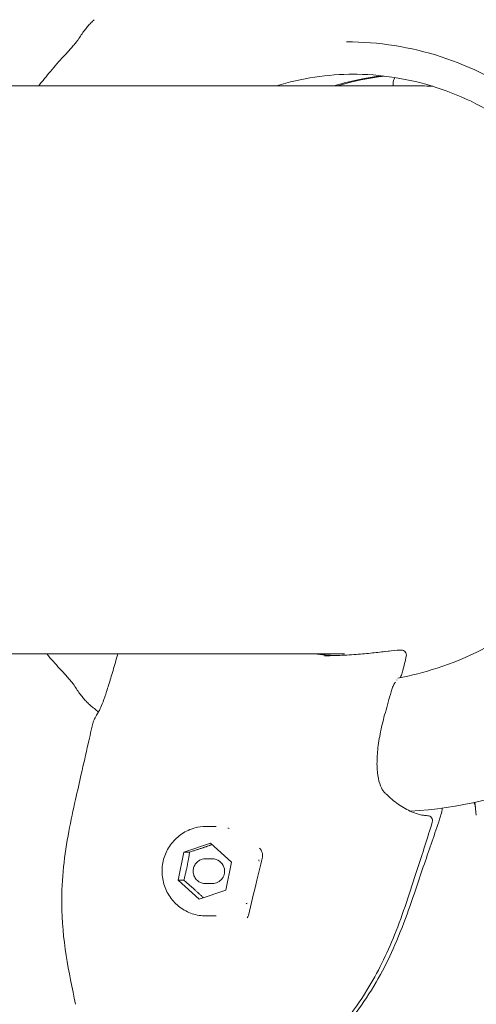
# Model space of a CAD drawing. Units: millimetres. Extents: x -4863 to 7181, y -4578 to 3667.
# Drawn here: x 1336 to 1427, y -185 to 13 of the extents above; entities that cross this region are included whole.
import ezdxf

# ---------------------------------------------------------------- set-up
doc = ezdxf.new("R2010")
doc.units = ezdxf.units.MM
doc.header["$MEASUREMENT"] = 0
doc.layers.add('B', color=3, linetype='Continuous')
doc.styles.add('KATALOG', font='swissl.ttf')
doc.dimstyles.new('KATALOG$0', dxfattribs={"dimscale": 200, "dimtxt": 1.75, "dimasz": 1, "dimexe": 0, "dimexo": 0, "dimgap": 0.3, "dimtad": 1, "dimlfac": 0.001, "dimzin": 0, "dimtxsty": 'KATALOG', "dimblk1": 'KATPFEIL', "dimblk2": 'KATPFEIL', "dimsah": 1, "dimcen": 1, "dimse1": 1, "dimse2": 1, "dimclrd": 256, "dimclre": 256, "dimclrt": 3, "dimadec": 0, "dimazin": 0, "dimtfac": 1, "dimtmove": 0, "dimatfit": 3, "dimldrblk": 'KATPFEIL', "dimfxl": 0, "dimtvp": 1, "dimtolj": 1, "dimtzin": 0, "dimarcsym": 0})

# ---------------------------------------------------------------- blocks, each defined once
blk = doc.blocks.new('KATPFEIL')
at = {"layer": 'B', "ltscale": 1000}
for p, q in [((0, -1), (0, 1)), ((-1, 0), (0, 0)), ((1, 0), (0, 0))]:
    blk.add_line(p, q, dxfattribs=at)
blk = doc.blocks.new('*D5')
at = {"layer": 'B', "lineweight": -2}
blk.add_line((6981.16, -2777.51), (6981.16, 3266.64), dxfattribs=at)
at = {"layer": 'DEFPOINTS', "color": 0}
for p in [(1481.44, 3466.64), (6981.16, 3466.64), (1069.52, -2977.51)]:
    blk.add_point(p, dxfattribs=at)
at = {"layer": 'B', "lineweight": -2, "xscale": 200, "yscale": 200, "zscale": 200}
for p, rotation in [((6981.16, 3466.64), 90), ((6981.16, -2977.51), 270)]:
    blk.add_blockref('KATPFEIL', p, dxfattribs=dict(at, rotation=rotation))
at = {"layer": 'B', "color": 3, "insert": (6712.3, 564.85), "char_height": 350, "attachment_point": 5, "rotation": 90, "style": 'KATALOG'}
blk.add_mtext('\\A1;6,44', dxfattribs=at)
blk = doc.blocks.new('*D6')
at = {"layer": 'B', "lineweight": -2}
blk.add_line((-2962.71, -3777.85), (3401.68, -3777.85), dxfattribs=at)
at = {"layer": 'DEFPOINTS', "color": 0}
for p in [(3601.68, 591.91), (-3162.71, -279.65), (3601.68, -3777.85)]:
    blk.add_point(p, dxfattribs=at)
at = {"layer": 'B', "lineweight": -2, "xscale": 200, "yscale": 200, "zscale": 200, "rotation": 180}
blk.add_blockref('KATPFEIL', (-3162.71, -3777.85), dxfattribs=at)
at = {"layer": 'B', "lineweight": -2, "xscale": 200, "yscale": 200, "zscale": 200}
blk.add_blockref('KATPFEIL', (3601.68, -3777.85), dxfattribs=at)
at = {"layer": 'B', "color": 3, "insert": (1101.24, -3508.99), "char_height": 350, "attachment_point": 5, "style": 'KATALOG'}
blk.add_mtext('\\A1;6,76', dxfattribs=at)
blk = doc.blocks.new('*D7')
at = {"layer": 'B', "lineweight": -2}
blk.add_line((-4462.71, -4377.85), (5374.33, -4377.85), dxfattribs=at)
at = {"layer": 'DEFPOINTS', "color": 0}
for p in [(5574.33, 746.15), (-4662.71, -279.65), (5574.33, -4377.85)]:
    blk.add_point(p, dxfattribs=at)
at = {"layer": 'B', "lineweight": -2, "xscale": 200, "yscale": 200, "zscale": 200, "rotation": 180}
blk.add_blockref('KATPFEIL', (-4662.71, -4377.85), dxfattribs=at)
at = {"layer": 'B', "lineweight": -2, "xscale": 200, "yscale": 200, "zscale": 200}
blk.add_blockref('KATPFEIL', (5574.33, -4377.85), dxfattribs=at)
at = {"layer": 'B', "color": 3, "insert": (1101.24, -4108.99), "char_height": 350, "attachment_point": 5, "style": 'KATALOG'}
blk.add_mtext('\\A1;10,24', dxfattribs=at)
blk = doc.blocks.new('*D8')
at = {"layer": 'B', "lineweight": -2}
blk.add_line((6331.42, -1277.85), (6331.42, 1782.78), dxfattribs=at)
at = {"layer": 'DEFPOINTS', "color": 0}
for p in [(1680.37, 1982.78), (6331.42, 1982.78), (1100.16, -1477.85)]:
    blk.add_point(p, dxfattribs=at)
at = {"layer": 'B', "lineweight": -2, "xscale": 200, "yscale": 200, "zscale": 200}
for p, rotation in [((6331.42, 1982.78), 90), ((6331.42, -1477.85), 270)]:
    blk.add_blockref('KATPFEIL', p, dxfattribs=dict(at, rotation=rotation))
at = {"layer": 'B', "color": 3, "insert": (6062.56, 252.47), "char_height": 350, "attachment_point": 5, "rotation": 90, "style": 'KATALOG'}
blk.add_mtext('\\A1;3,46', dxfattribs=at)

msp = doc.modelspace()

# ---------------------------------------------------------------- linework, layer by layer
at = {"color": 0, "linetype": 'Continuous', "lineweight": 0}
for p, q in [((1410.731, 0), (1410.731, 0.376)), ((1407.998, 0), (1309.334, 0)), ((1415.559, 0), (1408.388, 0)), ((1416.371, 0), (1415.904, 0)), ((1309.326, -114.3), (1400.939, -114.3)), ((1409.097, -113.81), (1409.956, -113.713)), ((1411.68, -113.51), (1412.416, -113.51)), ((1427.491, -146.709), (1427.206, -144.119)), ((1373.072, -148.992), (1375.094, -148.992)), ((1368.614, -154.148), (1373.996, -152.339)), ((1373.996, -152.339), (1378.225, -156.182)), ((1367.461, -159.801), (1368.614, -154.148)), ((1369.759, -154.148), (1368.614, -154.148)), ((1372.939, -155.492), (1374.349, -155.492)), ((1378.225, -156.182), (1377.072, -161.835)), ((1371.691, -163.644), (1367.461, -159.801)), ((1368.606, -159.801), (1367.461, -159.801)), ((1377.072, -161.835), (1371.691, -163.644)), ((1372.939, -160.492), (1374.349, -160.492)), ((1373.072, -166.992), (1375.094, -166.992))]:
    msp.add_line(p, q, dxfattribs=at)
for centre, radius, start, end in [((1413.231, 0.376), 2.5, 148.93754, 180), ((1440.47, -59.179), 64, 112.36631, 112.38223), ((1411.679, -114.51), 1, 90, 97.1478), ((1412.415, -114.51), 1, 347.09849, 89.95098), ((1408.194, -56.15), 90, 229.5146, 230.88188), ((1408.194, -56.15), 90, 273.86593, 310.4854), ((1425.323, -145.289), 2, 6.29639, 34.11112), ((1417.661, -147.83), 1, 343.51907, 87.80727)]:
    msp.add_arc(centre, radius, start, end, dxfattribs=at)
for centre, major_axis, ratio, start_param, end_param in [((1403.21, -55.15), (0, 57.5), 0.9816272, 0.0070819, 0.2868833), ((1411.679, -114.51), (0, 1), 0.9816272, -0.0008749, -0.0000032), ((1417.661, -147.83), (-0.038, -0.999), 0.9577501, -3.1415906, -3.1401088)]:
    msp.add_ellipse(centre, major_axis=major_axis, ratio=ratio, start_param=start_param, end_param=end_param, dxfattribs=at)
at = {"color": 0, "linetype": 'Continuous', "lineweight": 0, "extrusion": (-2.29107e-16, -1.9305e-18, -1)}
msp.add_ellipse((1414.777, -55.15), major_axis=(0, 57.5), ratio=0.9816272, start_param=-0.2868833, end_param=-0.1097859, dxfattribs=at)
at = {"color": 0, "linetype": 'Continuous', "lineweight": 0, "extrusion": (-1.9129e-16, 3.64714e-18, -1)}
msp.add_ellipse((1411.679, -114.51), major_axis=(-0.124, 0.992), ratio=0.8797024, start_param=-0.0013605, end_param=-0.0000011, dxfattribs=at)
at = {"color": 0, "linetype": 'Continuous', "lineweight": 0, "extrusion": (-2.05392e-16, 6.28382e-17, -1)}
msp.add_ellipse((1412.415, -114.51), major_axis=(-0.975, 0.223), ratio=0.0433596, start_param=-3.1415927, end_param=-3.1384773, dxfattribs=at)
at = {"color": 0, "linetype": 'Continuous', "lineweight": 0, "extrusion": (-2.06678e-16, 5.49368e-17, -1)}
msp.add_ellipse((1411.736, -117.389), major_axis=(0.972, -0.236), ratio=0.0458175, start_param=0.0009897, end_param=0.0031181, dxfattribs=at)
at = {"color": 0, "linetype": 'Continuous', "lineweight": 0, "extrusion": (-2.06482e-16, 5.0841e-17, -1)}
msp.add_ellipse((1409.351, -121.677), major_axis=(0.966, -0.257), ratio=0.0499325, start_param=-0.000934, end_param=0.0006522, dxfattribs=at)
at = {"color": 0, "linetype": 'Continuous', "lineweight": 0, "extrusion": (-2.02314e-16, 6.10532e-17, -1)}
msp.add_ellipse((1408.212, -125.783), major_axis=(0.961, -0.278), ratio=0.0000013, start_param=0, end_param=0.0000981, dxfattribs=at)
at = {"color": 0, "linetype": 'Continuous', "lineweight": 0, "extrusion": (-2.33698e-16, 1.32843e-17, -1)}
msp.add_ellipse((1408.462, -143.038), major_axis=(0.696, 0.718), ratio=0.0000096, start_param=0, end_param=0.000043, dxfattribs=at)
at = {"color": 0, "linetype": 'Continuous', "lineweight": 0, "extrusion": (-2.02116e-16, 6.04401e-17, -1)}
msp.add_ellipse((1417.661, -147.83), major_axis=(-0.959, 0.284), ratio=0.0000022, start_param=3.1414315, end_param=3.1415927, dxfattribs=at)
at = {"color": 0, "linetype": 'Continuous', "lineweight": 0, "extrusion": (-2.08864e-16, -1.29245e-18, -1)}
msp.add_ellipse((1375.133, -157.992), major_axis=(0, 9), ratio=0.9816272, start_param=0.2678637, end_param=0.2968886, dxfattribs=at)
at = {"color": 0, "linetype": 'Continuous', "lineweight": 0, "extrusion": (-2.26201e-16, -5.10165e-30, -1)}
msp.add_ellipse((1374.349, -157.992), major_axis=(0, 2.5), ratio=0.9816272, start_param=0, end_param=1.2520286, dxfattribs=at)
at = {"color": 0, "linetype": 'Continuous', "lineweight": 0, "extrusion": (-2.08833e-16, 3.77899e-18, -1)}
msp.add_ellipse((1375.133, -157.992), major_axis=(0, -9), ratio=0.9816272, start_param=-1.8265314, end_param=-1.7975065, dxfattribs=at)
at = {"color": 0, "linetype": 'Continuous', "lineweight": 0, "extrusion": (-2.14592e-16, 6.28327e-19, -1)}
msp.add_ellipse((1374.349, -157.992), major_axis=(0, -2.5), ratio=0.9816272, start_param=-1.8895641, end_param=0, dxfattribs=at)
at = {"color": 0, "linetype": 'Continuous', "lineweight": 0, "extrusion": (-2.1326e-16, 1.26953e-18, -1)}
msp.add_ellipse((1375.133, -157.992), major_axis=(0, -9), ratio=0.9816272, start_param=-0.7793338, end_param=-0.750309, dxfattribs=at)
at = {"color": 0, "linetype": 'Continuous', "lineweight": 0, "extrusion": (-2.0794e-16, 4.99654e-17, -1)}
msp.add_ellipse((1382.56, -167.17), major_axis=(-0.972, 0.234), ratio=0.6951701, start_param=-0.0004123, end_param=0.0010153, dxfattribs=at)
at = {"color": 0, "linetype": 'Continuous', "lineweight": 0}
for points, knots in [([(1350.561, 13.301), (1350.331, 13.106), (1350.107, 12.895), (1349.665, 12.445), (1349.446, 12.206), (1349.013, 11.698), (1348.799, 11.43), (1348.371, 10.864), (1348.158, 10.567), (1347.732, 9.943), (1347.52, 9.617), (1347.307, 9.276)], [3.33327937, 3.33327937, 3.33327937, 3.33327937, 3.37626116, 3.37626116, 3.41924295, 3.41924295, 3.46222474, 3.46222474, 3.50520653, 3.50520653, 3.54818832, 3.54818832, 3.54818832, 3.54818832]), ([(1344.384, 5.912), (1344.635, 6.185), (1344.885, 6.459), (1345.376, 6.999), (1345.616, 7.266), (1346.076, 7.782), (1346.296, 8.032), (1346.703, 8.505), (1346.889, 8.727), (1347.095, 8.986), (1347.149, 9.056), (1347.224, 9.156), (1347.25, 9.192), (1347.29, 9.249), (1347.304, 9.27), (1347.307, 9.276)], [0, 0, 0, 0, 0.11236695, 0.11236695, 0.2247339, 0.2247339, 0.33710085, 0.33710085, 0.4494678, 0.4494678, 0.49563834, 0.49563834, 0.52789882, 0.52789882, 0.56183476, 0.56183476, 0.56183476, 0.56183476]), ([(1401.361, 8.85), (1407.806, 8.85), (1414.251, 7.831), (1426.536, 3.85), (1432.375, 0.889), (1442.9, -6.7), (1447.584, -11.326), (1455.358, -21.81), (1458.447, -27.667), (1462.736, -40.061), (1463.937, -46.597), (1464.137, -53.165)], [3.1415927, 3.1415927, 3.1415927, 3.1415927, 3.4495503, 3.4495503, 3.7575079, 3.7575079, 4.0654655, 4.0654655, 4.3734231, 4.3734231, 4.6813807, 4.6813807, 4.6813807, 4.6813807]), ([(1344.384, 5.912), (1343.484, 4.93), (1342.603, 3.928), (1340.942, 1.954), (1340.159, 0.985), (1339.395, 0)], [3.981987607, 3.981987607, 3.981987607, 3.981987607, 4.027575429, 4.027575429, 4.070123119, 4.070123119, 4.070123119, 4.070123119]), ([(1458.788, -52.786), (1458.551, -46.925), (1457.428, -41.103), (1453.512, -30.072), (1450.719, -24.865), (1443.725, -15.551), (1439.525, -11.444), (1430.104, -4.71), (1424.886, -2.083), (1413.914, 1.447), (1408.163, 2.35), (1402.411, 2.35)], [1.611908, 1.611908, 1.611908, 1.611908, 1.9178449, 1.9178449, 2.2237819, 2.2237819, 2.5297188, 2.5297188, 2.8356557, 2.8356557, 3.1415927, 3.1415927, 3.1415927, 3.1415927]), ([(1408.193, 0), (1408.235, 0), (1408.277, 0), (1408.332, 0), (1408.345, 0), (1408.366, 0), (1408.374, 0), (1408.389, 0), (1408.396, 0), (1408.412, 0), (1408.421, 0), (1408.449, 0), (1408.467, 0), (1408.587, 0), (1408.683, -0.001), (1408.851, -0.002), (1408.924, -0.003), (1409.063, -0.005), (1409.121, -0.006), (1409.192, -0.008), (1409.202, -0.009), (1409.171, -0.009), (1409.132, -0.009), (1409.016, -0.007), (1408.943, -0.007), (1408.775, -0.005), (1408.683, -0.004), (1408.499, -0.002), (1408.409, -0.001), (1408.256, -0.001), (1408.196, 0), (1408.108, 0), (1408.08, 0), (1408.042, 0), (1408.031, 0), (1408.013, 0), (1408.005, 0), (1407.998, 0)], [-0.33455109, -0.33455109, -0.33455109, -0.33455109, -0.32194246, -0.32194246, -0.31799766, -0.31799766, -0.31557764, -0.31557764, -0.31338683, -0.31338683, -0.31058528, -0.31058528, -0.30487501, -0.30487501, -0.27304802, -0.27304802, -0.24308729, -0.24308729, -0.20461687, -0.20461687, -0.16497005, -0.16497005, -0.12720628, -0.12720628, -0.09207122, -0.09207122, -0.05992166, -0.05992166, -0.03198589, -0.03198589, -0.01390056, -0.01390056, -0.00554917, -0.00554917, -0.00227333, -0.00227333, 0, 0, 0, 0]), ([(1413.024, 0), (1413.525, 0.017), (1414.083, 0.026), (1415.244, 0.026), (1415.925, 0.014), (1417.239, -0.027), (1417.871, -0.056), (1418.504, -0.089), (1418.606, -0.094), (1418.705, -0.1)], [0.58540019, 0.58540019, 0.58540019, 0.58540019, 0.753787, 0.753787, 0.94223356, 0.94223356, 1.13068012, 1.13068012, 1.16700144, 1.16700144, 1.16700144, 1.16700144]), ([(1415.731, 0), (1415.766, 0), (1415.801, 0), (1415.849, 0), (1415.862, 0), (1415.882, 0), (1415.89, 0), (1415.905, 0), (1415.912, 0), (1415.928, 0), (1415.937, 0), (1415.965, 0), (1415.983, 0), (1416.107, 0), (1416.206, -0.001), (1416.369, -0.002), (1416.435, -0.003), (1416.493, -0.004)], [-0.332275347, -0.332275347, -0.332275347, -0.332275347, -0.321759605, -0.321759605, -0.317914994, -0.317914994, -0.315541299, -0.315541299, -0.313382281, -0.313382281, -0.310607171, -0.310607171, -0.304900495, -0.304900495, -0.272169146, -0.272169146, -0.245615734, -0.245615734, -0.245615734, -0.245615734]), ([(1416.641, -0.008), (1416.634, -0.008), (1416.626, -0.008), (1416.564, -0.007), (1416.492, -0.006), (1416.326, -0.005), (1416.236, -0.004), (1416.054, -0.002), (1415.964, -0.001), (1415.813, -0.001), (1415.754, 0), (1415.667, 0), (1415.64, 0), (1415.602, 0), (1415.591, 0), (1415.573, 0), (1415.566, 0), (1415.559, 0)], [-0.13183245, -0.13183245, -0.13183245, -0.13183245, -0.12651044, -0.12651044, -0.09142733, -0.09142733, -0.05934436, -0.05934436, -0.03151365, -0.03151365, -0.0136909, -0.0136909, -0.0054639, -0.0054639, -0.00223823, -0.00223823, 0, 0, 0, 0]), ([(1463.337, -58.135), (1463.137, -64.703), (1461.936, -71.239), (1457.647, -83.633), (1454.558, -89.49), (1446.784, -99.974), (1442.1, -104.6), (1431.575, -112.189), (1425.736, -115.15), (1417.011, -117.977), (1414.376, -118.643), (1411.71, -119.134)], [4.7433973, 4.7433973, 4.7433973, 4.7433973, 5.0513549, 5.0513549, 5.3593125, 5.3593125, 5.6672701, 5.6672701, 5.9752277, 5.9752277, 6.1046712, 6.1046712, 6.1046712, 6.1046712]), ([(1351.447, -125.917), (1351.521, -125.798), (1351.643, -125.565), (1351.939, -124.906), (1352.125, -124.447), (1352.55, -123.306), (1352.794, -122.602), (1353.316, -121.011), (1353.597, -120.112), (1354.184, -118.169), (1354.495, -117.113), (1354.972, -115.458), (1355.136, -114.883), (1355.302, -114.3)], [0, 0, 0, 0, 2.8469717, 2.8469717, 6.0624525, 6.0624525, 9.5368664, 9.5368664, 13.0818044, 13.0818044, 16.7164283, 16.7164283, 18.58905, 18.58905, 18.58905, 18.58905]), ([(1396.94, -114.65), (1398.342, -114.65), (1399.694, -114.609), (1402.249, -114.477), (1403.46, -114.385), (1405.7, -114.184), (1406.736, -114.074), (1408.172, -113.915), (1408.654, -113.86), (1409.097, -113.81)], [0, 0, 0, 0, 4.6638439, 4.6638439, 9.359485, 9.359485, 14.1004896, 14.1004896, 16.7565474, 16.7565474, 16.7565474, 16.7565474]), ([(1346.507, -120.576), (1346.504, -120.571), (1346.494, -120.555), (1346.454, -120.498), (1346.418, -120.448), (1346.305, -120.299), (1346.217, -120.187), (1345.957, -119.869), (1345.767, -119.645), (1345.353, -119.169), (1345.128, -118.914), (1344.658, -118.39), (1344.414, -118.121), (1343.974, -117.638), (1343.779, -117.425), (1343.584, -117.212)], [0, 0, 0, 0, 0.02900216, 0.02900216, 0.0724707, 0.0724707, 0.14061924, 0.14061924, 0.24957657, 0.24957657, 0.36189678, 0.36189678, 0.47421699, 0.47421699, 0.56160105, 0.56160105, 0.56160105, 0.56160105]), ([(1412.707, -117.626), (1412.667, -117.792), (1412.62, -117.96), (1412.519, -118.273), (1412.464, -118.422), (1412.344, -118.699), (1412.279, -118.827), (1412.192, -118.951)], [0.0007874, 0.0007874, 0.0007874, 0.0007874, 0.513581, 0.513581, 1.0263269, 1.0263269, 1.5696074, 1.5696074, 1.5696074, 1.5696074]), ([(1346.507, -120.576), (1346.72, -120.917), (1346.932, -121.243), (1347.358, -121.867), (1347.571, -122.164), (1347.999, -122.73), (1348.213, -122.998), (1348.646, -123.506), (1348.865, -123.745), (1349.307, -124.195), (1349.531, -124.406), (1349.761, -124.601)], [5.87658964, 5.87658964, 5.87658964, 5.87658964, 5.91957143, 5.91957143, 5.96255322, 5.96255322, 6.00553501, 6.00553501, 6.0485168, 6.0485168, 6.09149859, 6.09149859, 6.09149859, 6.09149859]), ([(1411.193, -119.972), (1411.13, -120.062), (1411.068, -120.16), (1410.88, -120.479), (1410.756, -120.725), (1410.518, -121.283), (1410.404, -121.609), (1410.318, -121.934)], [0.4342394, 0.4342394, 0.4342394, 0.4342394, 0.8509063, 0.8509063, 1.727007, 1.727007, 2.7385653, 2.7385653, 2.7385653, 2.7385653]), ([(1350.358, -128.009), (1350.438, -127.685), (1350.564, -127.443), (1350.912, -126.795), (1351.152, -126.396), (1351.447, -125.917)], [0, 0, 0, 0, 6.77757, 6.77757, 14.3821667, 14.3821667, 14.3821667, 14.3821667]), ([(1409.172, -126.062), (1408.799, -127.352), (1408.473, -128.656), (1407.956, -131.178), (1407.76, -132.411), (1407.522, -134.699), (1407.473, -135.773), (1407.522, -137.698), (1407.614, -138.568), (1407.918, -140.056), (1408.129, -140.691), (1408.613, -141.681), (1408.883, -142.054), (1409.158, -142.32)], [0.000841, 0.000841, 0.000841, 0.000841, 4.0346824, 4.0346824, 7.9689698, 7.9689698, 11.7154961, 11.7154961, 15.2962963, 15.2962963, 18.7550938, 18.7550938, 22.0096288, 22.0096288, 22.0096288, 22.0096288]), ([(1346.801, -184.769), (1346.1, -181.512), (1345.443, -178.241), (1344.379, -171.514), (1344.04, -168.033), (1343.99, -162.069), (1344.12, -159.577), (1344.629, -154.714), (1345.002, -152.331), (1345.85, -147.811), (1346.318, -145.658), (1347.178, -141.838), (1347.571, -140.142), (1348.413, -136.455), (1348.855, -134.422), (1349.662, -130.887), (1350.005, -129.444), (1350.358, -128.009)], [0, 0, 0, 0, 10.0027555, 10.0027555, 20.4815962, 20.4815962, 27.9805041, 27.9805041, 35.2561607, 35.2561607, 42.0807913, 42.0807913, 47.8503273, 47.8503273, 54.7807737, 54.7807737, 59.6298183, 59.6298183, 59.6298183, 59.6298183]), ([(1409.173, -142.335), (1410.064, -143.198), (1410.96, -143.937), (1412.73, -145.169), (1413.606, -145.662), (1415.281, -146.39), (1416.083, -146.627), (1417.13, -146.792), (1417.418, -146.82), (1417.698, -146.831)], [0.0469134, 0.0469134, 0.0469134, 0.0469134, 8.4568914, 8.4568914, 16.9469586, 16.9469586, 25.4159203, 25.4159203, 28.7387184, 28.7387184, 28.7387184, 28.7387184]), ([(1420.639, -145.285), (1420.623, -145.391), (1420.606, -145.495), (1420.502, -146.097), (1420.402, -146.541), (1420.274, -146.938)], [7.5268354, 7.5268354, 7.5268354, 7.5268354, 8.7895197, 8.7895197, 15.0465651, 15.0465651, 15.0465651, 15.0465651]), ([(1418.619, -148.115), (1417.675, -151.307), (1416.627, -154.466), (1414.184, -162.059), (1412.759, -166.493), (1409.464, -174.655), (1407.631, -178.414), (1404.11, -184.132), (1402.634, -186.241), (1399.531, -190.196), (1397.912, -192.054), (1394.949, -195.312), (1393.612, -196.722), (1392.265, -198.122)], [0.001265, 0.001265, 0.001265, 0.001265, 10.0017318, 10.0017318, 23.9738731, 23.9738731, 36.4745976, 36.4745976, 44.2187643, 44.2187643, 51.6610782, 51.6610782, 57.5406506, 57.5406506, 57.5406506, 57.5406506]), ([(1420.274, -146.939), (1419.314, -149.913), (1418.261, -152.917), (1416.126, -159.15), (1415.05, -162.41), (1413.007, -168.105), (1412.098, -170.49), (1410.209, -174.84), (1409.254, -176.824), (1407.037, -180.889), (1405.75, -182.964), (1402.964, -186.931), (1401.458, -188.825), (1398.32, -192.471), (1396.7, -194.24), (1394.407, -196.662), (1393.755, -197.342), (1393.1, -198.02)], [0, 0, 0, 0, 10.004893, 10.004893, 20.826684, 20.826684, 28.4934335, 28.4934335, 35.0878279, 35.0878279, 42.3914591, 42.3914591, 49.6328343, 49.6328343, 56.8248333, 56.8248333, 59.661607, 59.661607, 59.661607, 59.661607]), ([(1373.072, -166.992), (1372.13, -166.992), (1371.187, -166.837), (1369.397, -166.236), (1368.55, -165.789), (1367.035, -164.647), (1366.369, -163.951), (1365.283, -162.381), (1364.865, -161.507), (1364.319, -159.667), (1364.193, -158.702), (1364.245, -156.78), (1364.425, -155.823), (1365.071, -154.014), (1365.538, -153.163), (1366.712, -151.655), (1367.419, -150.997), (1368.999, -149.943), (1369.872, -149.545), (1371.53, -149.095), (1372.301, -148.992), (1373.072, -148.992)], [0, 0, 0, 0, 0.3185029, 0.3185029, 0.6373173, 0.6373173, 0.9569199, 0.9569199, 1.2774419, 1.2774419, 1.5986542, 1.5986542, 1.9200901, 1.9200901, 2.241211, 2.241211, 2.561578, 2.561578, 2.8810182, 2.8810182, 3.1415927, 3.1415927, 3.1415927, 3.1415927]), ([(1384.402, -155.432), (1384.48, -155.118), (1384.485, -154.8), (1384.359, -154.151), (1384.213, -153.816), (1383.942, -153.474), (1383.903, -153.428), (1383.862, -153.384)], [0, 0, 0, 0, 1.4465517, 1.4465517, 3.0541658, 3.0541658, 3.3032487, 3.3032487, 3.3032487, 3.3032487]), ([(1372.939, -160.492), (1372.677, -160.492), (1372.415, -160.449), (1371.917, -160.282), (1371.682, -160.158), (1371.261, -159.841), (1371.075, -159.648), (1370.773, -159.213), (1370.657, -158.97), (1370.505, -158.459), (1370.469, -158.191), (1370.484, -157.656), (1370.533, -157.39), (1370.713, -156.887), (1370.843, -156.651), (1371.17, -156.231), (1371.366, -156.049), (1371.806, -155.756), (1372.049, -155.645), (1372.51, -155.52), (1372.724, -155.492), (1372.939, -155.492)], [0, 0, 0, 0, 0.3178399, 0.3178399, 0.6361249, 0.6361249, 0.955542, 0.955542, 1.2762904, 1.2762904, 1.5980478, 1.5980478, 1.9201348, 1.9201348, 2.2417611, 2.2417611, 2.5622876, 2.5622876, 2.8814723, 2.8814723, 3.1415927, 3.1415927, 3.1415927, 3.1415927]), ([(1381.588, -166.935), (1382.149, -164.605), (1382.713, -162.266), (1383.66, -158.404), (1384.021, -156.946), (1384.401, -155.436)], [0, 0, 0, 0, 10.0016065, 10.0016065, 15.8429385, 15.8429385, 15.8429385, 15.8429385])]:
    msp.add_open_spline(points, degree=3, knots=knots, dxfattribs=at)
for points in [[(1399.61, 0), (1402.676, 0.922), (1405.819, 1.577), (1408.994, 1.957)], [(1415.731, 0.015), (1415.519, 0.011), (1415.305, 0.006), (1415.092, 0)], [(1341.022, -114.3), (1341.856, -115.289), (1342.711, -116.26), (1343.584, -117.212)], [(1399.191, -114.616), (1397.763, -114.566), (1396.337, -114.46), (1394.917, -114.3)], [(1409.106, -113.809), (1409.945, -113.715), (1410.761, -113.617), (1411.553, -113.518)], [(1413.389, -114.734), (1413.168, -115.7), (1412.941, -116.663), (1412.707, -117.625)], [(1411.464, -119.572), (1411.474, -119.544), (1411.481, -119.513), (1411.485, -119.482)], [(1410.318, -121.935), (1409.95, -123.314), (1409.569, -124.69), (1409.173, -126.061)], [(1350.358, -128.009), (1350.358, -128.009), (1350.358, -128.009), (1350.358, -128.009)], [(1383.861, -153.384), (1383.862, -153.384), (1383.862, -153.384), (1383.862, -153.384)], [(1381.382, -167.396), (1381.381, -167.397), (1381.38, -167.398), (1381.379, -167.4)], [(1381.382, -167.396), (1381.486, -167.244), (1381.55, -167.09), (1381.587, -166.936)], [(1346.801, -184.769), (1346.801, -184.769), (1346.801, -184.769), (1346.801, -184.769)]]:
    msp.add_open_spline(points, degree=3, dxfattribs=at)
for points, weights in [([(1369.759, -154.148), (1369.342, -156.975), (1368.606, -159.801)], [1, 1.15470053838, 1]), ([(1374.317, -152.631), (1372.236, -153.362), (1369.759, -154.148)], [1.03903721233, 1.13178853938, 1]), ([(1368.606, -159.801), (1370.748, -161.611), (1372.543, -163.358)], [1, 1.14443304018, 1.01917208557])]:
    msp.add_rational_spline(points, weights, degree=2, dxfattribs=at)

# ---------------------------------------------------------------- dimensions: what is measured, and where the dimension line sits
at = {"layer": 'B'}
for base, p1, p2, angle, picture, middle in [((6981.159, 3466.641), (1069.517, -2977.514), (1481.441, 3466.641), 90, '*D5', (6981.159, 564.85)), ((5574.33, -4377.85), (-4662.715, -279.65), (5574.33, 746.153), 0, '*D7', (1101.24, -4377.85)), ((3601.683, -3777.85), (-3162.715, -279.65), (3601.683, 591.911), 0, '*D6', (1101.24, -3777.85))]:
    dim = msp.add_linear_dim(base=base, p1=p1, p2=p2, angle=angle, dimstyle='KATALOG$0', dxfattribs=at)
    dim.commit()
    dim.dimension.update_dxf_attribs({"geometry": picture, "text_midpoint": middle, "dimtype": 160})
dim = msp.add_linear_dim(base=(6331.422, 1982.781), p1=(1100.157, -1477.846), p2=(1680.374, 1982.781), angle=90, dimstyle='KATALOG$0', dxfattribs=at)
dim.commit()
dim.dimension.update_dxf_attribs({"geometry": '*D8', "text_midpoint": (6062.563, 252.467)})

doc.saveas('drawing.dxf')
